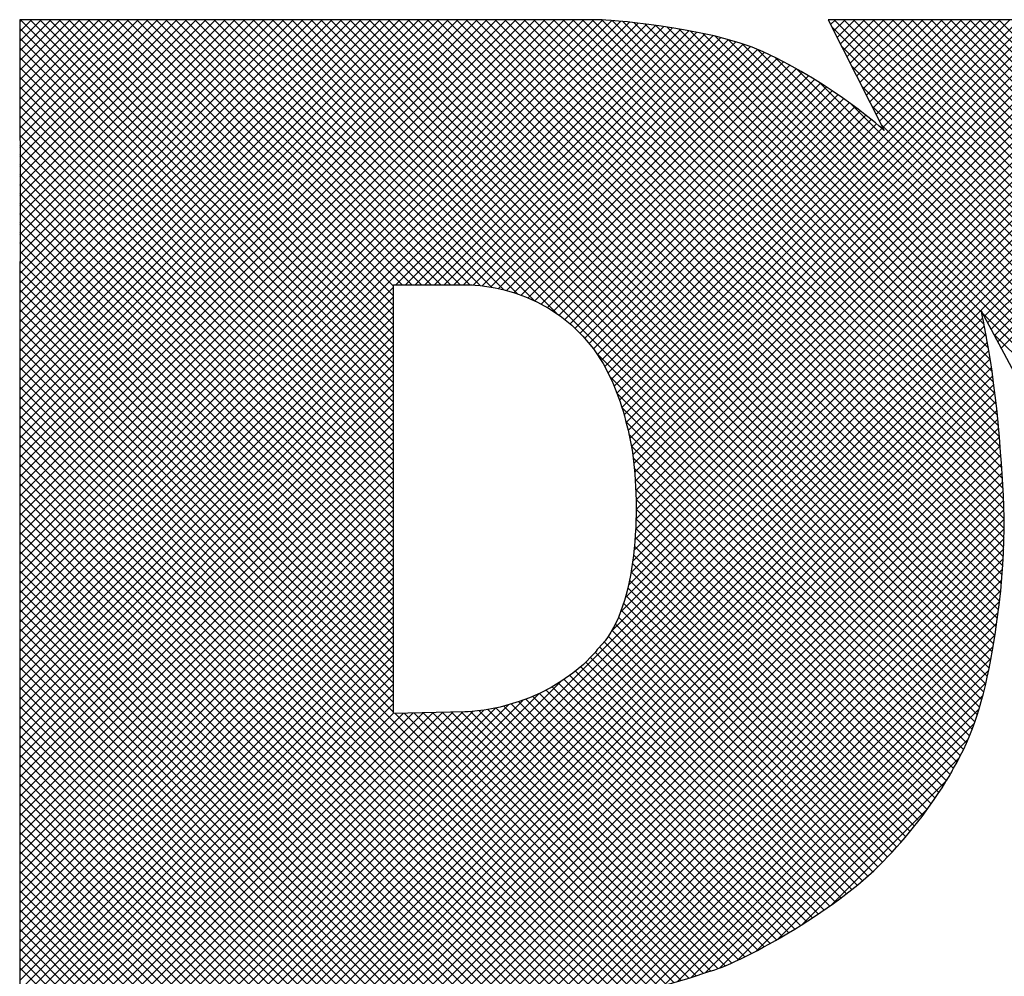
# Model space of a CAD drawing. Extents: x 0 to 85, y 0 to 77.
# Drawn here: x 22.8 to 23.1, y 18.9 to 19.3 of the extents above; entities that cross this region are included whole.
import ezdxf
from ezdxf.enums import TextEntityAlignment as Align

# ---------------------------------------------------------------- set-up
doc = ezdxf.new("R2010")
doc.units = 0
doc.header["$LTSCALE"] = 0.25
doc.header["$MEASUREMENT"] = 0
doc.layers.add('FORMAT SHEET 2', color=6, linetype='CONTINUOUS')
doc.styles.add('RD25', font='ROMAND.shx', dxfattribs={"height": 0.25})
doc.styles.add('RS10', font='ROMANS.shx', dxfattribs={"height": 0.1})

# ---------------------------------------------------------------- blocks, each defined once
blk = doc.blocks.new('SHEET 2')
at = {"layer": 'FORMAT SHEET 2', "color": 11}
for p, q in [((30.36736, 3.69162), (30.36831, 3.69257)), ((30.36736, 3.58113), (30.4788, 3.69257)), ((30.36736, 3.57671), (30.48322, 3.69257)), ((30.36736, 3.57229), (30.48764, 3.69257)), ((30.36736, 3.56787), (30.49206, 3.69257)), ((30.36736, 3.56345), (30.49647, 3.69257)), ((30.36736, 3.55903), (30.50089, 3.69257)), ((30.36736, 3.55462), (30.50531, 3.69257)), ((30.36736, 3.5502), (30.50973, 3.69257)), ((30.36736, 3.54578), (30.51415, 3.69257)), ((30.36736, 3.54136), (30.51857, 3.69257)), ((30.36736, 3.53694), (30.52299, 3.69257)), ((30.36736, 3.53252), (30.52741, 3.69257)), ((30.36736, 3.5281), (30.53183, 3.69257)), ((30.36736, 3.52368), (30.53625, 3.69257)), ((30.36736, 3.51926), (30.54067, 3.69257)), ((30.36736, 3.51484), (30.54509, 3.69257)), ((30.36736, 3.51042), (30.54951, 3.69257)), ((30.36736, 3.506), (30.55393, 3.69257)), ((30.36736, 3.50158), (30.55835, 3.69257)), ((30.36736, 3.49716), (30.56277, 3.69257)), ((30.36736, 3.49274), (30.56719, 3.69257)), ((30.36736, 3.48832), (30.57161, 3.69257)), ((30.36736, 3.4839), (30.57602, 3.69257)), ((30.36736, 3.47949), (30.58044, 3.69257)), ((30.36736, 3.47507), (30.58486, 3.69257)), ((30.36736, 3.47065), (30.58928, 3.69257)), ((30.36736, 3.46623), (30.5937, 3.69257)), ((30.36736, 3.46181), (30.59812, 3.69257)), ((30.36736, 3.45739), (30.60254, 3.69257)), ((30.36736, 3.45297), (30.60696, 3.69257)), ((30.36736, 3.44855), (30.61138, 3.69257)), ((30.36736, 3.44413), (30.6158, 3.69257)), ((30.36736, 3.43971), (30.62022, 3.69257)), ((30.36736, 3.43529), (30.62464, 3.69257)), ((30.36736, 3.43087), (30.62906, 3.69257)), ((30.36736, 3.42645), (30.63342, 3.69251)), ((30.36737, 3.68721), (30.37273, 3.69257)), ((30.36737, 3.68279), (30.37715, 3.69257)), ((30.36738, 3.67838), (30.38157, 3.69257)), ((30.36739, 3.67397), (30.38599, 3.69257)), ((30.36739, 3.66955), (30.39041, 3.69257)), ((30.3674, 3.66514), (30.39483, 3.69257)), ((30.36741, 3.66073), (30.39925, 3.69257)), ((30.36741, 3.65631), (30.40367, 3.69257)), ((30.36742, 3.6519), (30.40809, 3.69257)), ((30.36742, 3.64749), (30.41251, 3.69257)), ((30.36743, 3.64307), (30.41693, 3.69257)), ((30.36744, 3.63866), (30.42134, 3.69257)), ((30.36744, 3.63425), (30.42576, 3.69257)), ((30.36745, 3.62983), (30.43018, 3.69257)), ((30.36745, 3.62542), (30.4346, 3.69257)), ((30.36746, 3.62101), (30.43902, 3.69257)), ((30.36747, 3.61659), (30.44344, 3.69257)), ((30.36747, 3.61218), (30.44786, 3.69257)), ((30.36748, 3.60777), (30.45228, 3.69257)), ((30.36749, 3.60335), (30.4567, 3.69257)), ((30.36749, 3.59894), (30.46112, 3.69257)), ((30.3675, 3.59453), (30.46554, 3.69257)), ((30.3675, 3.59011), (30.46996, 3.69257)), ((30.36751, 3.5857), (30.47438, 3.69257)), ((30.53794, 3.52236), (30.36774, 3.69257)), ((30.53794, 3.52678), (30.37216, 3.69257)), ((30.53794, 3.5312), (30.37658, 3.69257)), ((30.53794, 3.53562), (30.381, 3.69257)), ((30.53794, 3.54004), (30.38542, 3.69257)), ((30.53794, 3.54446), (30.38984, 3.69257)), ((30.53794, 3.54888), (30.39426, 3.69257)), ((30.53794, 3.5533), (30.39868, 3.69257)), ((30.53794, 3.55772), (30.4031, 3.69257)), ((30.53794, 3.56214), (30.40752, 3.69257)), ((30.53794, 3.56656), (30.41194, 3.69257)), ((30.53794, 3.57098), (30.41635, 3.69257)), ((30.54184, 3.5715), (30.42077, 3.69257)), ((30.54626, 3.5715), (30.42519, 3.69257)), ((30.55068, 3.5715), (30.42961, 3.69257)), ((30.5551, 3.5715), (30.43403, 3.69257)), ((30.55952, 3.5715), (30.43845, 3.69257)), ((30.56394, 3.5715), (30.44287, 3.69257)), ((30.56836, 3.5715), (30.44729, 3.69257)), ((30.57278, 3.5715), (30.45171, 3.69257)), ((30.57749, 3.57121), (30.45613, 3.69257)), ((30.58265, 3.57047), (30.46055, 3.69257)), ((30.5883, 3.56924), (30.46497, 3.69257)), ((30.59461, 3.56734), (30.46939, 3.69257)), ((30.60203, 3.56435), (30.47381, 3.69257)), ((30.61221, 3.55859), (30.47823, 3.69257)), ((30.80313, 3.37208), (30.48265, 3.69257)), ((30.80425, 3.37539), (30.48707, 3.69257)), ((30.80529, 3.37876), (30.49148, 3.69257)), ((30.80627, 3.3822), (30.4959, 3.69257)), ((30.80719, 3.3857), (30.50032, 3.69257)), ((30.80805, 3.38926), (30.50474, 3.69257)), ((30.80886, 3.39287), (30.50916, 3.69257)), ((30.80961, 3.39654), (30.51358, 3.69257)), ((30.81031, 3.40026), (30.518, 3.69257)), ((30.81097, 3.40401), (30.52242, 3.69257)), ((30.81162, 3.40778), (30.52684, 3.69257)), ((30.81224, 3.41159), (30.53126, 3.69257)), ((30.81283, 3.41542), (30.53568, 3.69257)), ((30.81338, 3.41929), (30.5401, 3.69257)), ((30.8139, 3.42319), (30.54452, 3.69257)), ((30.81438, 3.42712), (30.54894, 3.69257)), ((30.81482, 3.4311), (30.55336, 3.69257)), ((30.81522, 3.43512), (30.55778, 3.69257)), ((30.81557, 3.43919), (30.5622, 3.69257)), ((30.81587, 3.44332), (30.56661, 3.69257)), ((30.81611, 3.44749), (30.57103, 3.69257)), ((30.81629, 3.45173), (30.57545, 3.69257)), ((30.81641, 3.45603), (30.57987, 3.69257)), ((30.81647, 3.4604), (30.58429, 3.69257)), ((30.81645, 3.46483), (30.58871, 3.69257)), ((30.81637, 3.46933), (30.59313, 3.69257)), ((30.81621, 3.47391), (30.59755, 3.69257)), ((30.81599, 3.47855), (30.60197, 3.69257)), ((30.8157, 3.48325), (30.60639, 3.69257)), ((30.81536, 3.48801), (30.61081, 3.69257)), ((30.81498, 3.49282), (30.61523, 3.69257)), ((30.81462, 3.4976), (30.61965, 3.69257)), ((30.81426, 3.50238), (30.62407, 3.69257)), ((30.81385, 3.5072), (30.62849, 3.69257)), ((30.81338, 3.51209), (30.63293, 3.69255)), ((30.641, 3.51889), (30.81467, 3.69257)), ((30.64136, 3.42203), (30.91175, 3.69242)), ((30.64209, 3.51557), (30.81909, 3.69257)), ((30.64311, 3.51216), (30.82351, 3.69257)), ((30.64356, 3.42864), (30.90748, 3.69257)), ((30.64405, 3.50868), (30.82793, 3.69257)), ((30.64491, 3.50513), (30.83235, 3.69257)), ((30.64507, 3.43457), (30.90306, 3.69257)), ((30.6457, 3.5015), (30.83677, 3.69257)), ((30.64617, 3.4401), (30.89864, 3.69257)), ((30.64642, 3.4978), (30.84119, 3.69257)), ((30.64699, 3.44534), (30.89422, 3.69257)), ((30.64706, 3.49402), (30.84561, 3.69257)), ((30.64754, 3.49008), (30.85003, 3.69257)), ((30.6476, 3.45037), (30.8898, 3.69257)), ((30.64792, 3.48604), (30.85445, 3.69257)), ((30.64804, 3.45523), (30.88538, 3.69257)), ((30.64821, 3.48191), (30.85887, 3.69257)), ((30.64834, 3.45994), (30.88096, 3.69257)), ((30.64843, 3.47771), (30.86329, 3.69257)), ((30.64852, 3.46454), (30.87654, 3.69257)), ((30.64855, 3.47341), (30.86771, 3.69257)), ((30.64858, 3.46903), (30.87213, 3.69257)), ((30.73732, 3.69035), (30.73954, 3.69257)), ((30.73881, 3.68741), (30.74396, 3.69257)), ((31.05537, 3.37617), (30.73897, 3.69257)), ((30.74029, 3.68448), (30.74838, 3.69257)), ((30.74178, 3.68154), (30.7528, 3.69257)), ((30.74326, 3.67861), (30.75722, 3.69257)), ((31.05537, 3.38059), (30.74339, 3.69257)), ((30.74475, 3.67567), (30.76164, 3.69257)), ((30.74623, 3.67274), (30.76606, 3.69257)), ((30.74771, 3.6698), (30.77048, 3.69257)), ((31.05537, 3.38501), (30.74781, 3.69257)), ((30.7492, 3.66687), (30.7749, 3.69257)), ((30.75068, 3.66393), (30.77932, 3.69257)), ((30.75217, 3.661), (30.78374, 3.69257)), ((31.05537, 3.38943), (30.75223, 3.69257)), ((30.75365, 3.65806), (30.78816, 3.69257)), ((30.75513, 3.65513), (30.79258, 3.69257)), ((30.75662, 3.65219), (30.797, 3.69257)), ((31.05537, 3.39385), (30.75665, 3.69257)), ((30.7581, 3.64926), (30.80141, 3.69257)), ((30.75959, 3.64632), (30.80583, 3.69257)), ((30.76107, 3.64339), (30.81025, 3.69257)), ((31.05537, 3.39827), (30.76107, 3.69257)), ((31.05537, 3.40269), (30.76549, 3.69257)), ((31.05537, 3.40711), (30.76991, 3.69257)), ((31.05537, 3.41153), (30.77433, 3.69257)), ((31.05631, 3.41501), (30.77875, 3.69257)), ((31.05787, 3.41787), (30.78317, 3.69257)), ((31.05943, 3.42073), (30.78759, 3.69257)), ((31.06099, 3.42359), (30.79201, 3.69257)), ((31.06255, 3.42645), (30.79642, 3.69257)), ((31.0641, 3.42931), (30.80084, 3.69257)), ((31.06566, 3.43217), (30.80526, 3.69257)), ((31.06722, 3.43503), (30.80968, 3.69257)), ((31.06878, 3.43789), (30.8141, 3.69257)), ((30.36736, 3.42203), (30.63752, 3.69219)), ((30.36736, 3.41761), (30.64157, 3.69183)), ((30.36736, 3.41319), (30.64559, 3.69142)), ((30.36736, 3.40877), (30.64957, 3.69098)), ((30.36736, 3.40436), (30.65351, 3.6905)), ((30.53794, 3.51795), (30.36737, 3.68852)), ((30.53892, 3.5715), (30.65741, 3.68999)), ((30.54334, 3.5715), (30.66128, 3.68943)), ((30.54776, 3.5715), (30.66511, 3.68885)), ((30.55218, 3.5715), (30.6689, 3.68822)), ((30.63745, 3.41369), (30.9132, 3.68945)), ((30.81286, 3.51703), (30.63772, 3.69218)), ((30.81228, 3.52203), (30.64258, 3.69173)), ((30.81164, 3.5271), (30.64752, 3.69121)), ((30.81093, 3.53222), (30.65253, 3.69062)), ((30.81015, 3.53742), (30.65761, 3.68996)), ((30.8093, 3.54269), (30.66278, 3.68921)), ((30.80836, 3.54805), (30.66805, 3.68836)), ((31.05537, 3.37175), (30.73789, 3.68923)), ((30.53794, 3.51353), (30.36737, 3.6841)), ((30.47292, 3.24475), (30.91466, 3.68649)), ((30.47734, 3.24475), (30.91611, 3.68352)), ((30.5566, 3.5715), (30.67265, 3.68755)), ((30.56102, 3.5715), (30.67635, 3.68683)), ((30.56544, 3.5715), (30.68001, 3.68607)), ((30.56986, 3.5715), (30.68362, 3.68526)), ((30.57425, 3.57147), (30.68717, 3.68439)), ((30.57832, 3.57112), (30.69066, 3.68346)), ((30.80733, 3.5535), (30.67343, 3.6874)), ((30.80616, 3.55909), (30.67895, 3.6863)), ((31.05537, 3.3143), (30.68466, 3.68501)), ((31.05537, 3.31872), (30.69061, 3.68348)), ((30.53794, 3.50911), (30.36738, 3.67967)), ((30.48176, 3.24475), (30.91757, 3.68056)), ((30.58217, 3.57055), (30.69409, 3.68247)), ((30.58586, 3.56982), (30.69744, 3.6814)), ((30.5894, 3.56895), (30.70071, 3.68026)), ((30.59282, 3.56794), (30.70389, 3.67901)), ((31.05537, 3.32314), (30.69693, 3.68157)), ((31.05537, 3.32756), (30.70393, 3.679)), ((31.05537, 3.36733), (30.74241, 3.68029)), ((30.53794, 3.50469), (30.36738, 3.67525)), ((30.48618, 3.24475), (30.91902, 3.67759)), ((30.4906, 3.24475), (30.92048, 3.67463)), ((30.59611, 3.56681), (30.70696, 3.67766)), ((30.59928, 3.56556), (30.70996, 3.67624)), ((30.60234, 3.5642), (30.71292, 3.67479)), ((31.05537, 3.33198), (30.71219, 3.67515)), ((30.53794, 3.50027), (30.36739, 3.67082)), ((30.60529, 3.56273), (30.71585, 3.6733)), ((30.60813, 3.56116), (30.71874, 3.67177)), ((30.61087, 3.55947), (30.7216, 3.6702)), ((31.05537, 3.3364), (30.72152, 3.67024)), ((31.05537, 3.36291), (30.74693, 3.67135)), ((30.8074, 3.55713), (30.92193, 3.67167)), ((30.53794, 3.49585), (30.3674, 3.6664)), ((30.6135, 3.55769), (30.72442, 3.6686)), ((30.61603, 3.5558), (30.72721, 3.66697)), ((30.80894, 3.55425), (30.92339, 3.6687)), ((30.81048, 3.55137), (30.92484, 3.66574)), ((30.53794, 3.49143), (30.3674, 3.66197)), ((30.61846, 3.55381), (30.72996, 3.66531)), ((30.62079, 3.55172), (30.73269, 3.66362)), ((30.62302, 3.54953), (30.73538, 3.66189)), ((31.05537, 3.34082), (30.73236, 3.66382)), ((31.05537, 3.35849), (30.75145, 3.66241)), ((30.81201, 3.54849), (30.9263, 3.66277)), ((30.53794, 3.48701), (30.36741, 3.65754)), ((30.62515, 3.54724), (30.73805, 3.66014)), ((30.62718, 3.54485), (30.74068, 3.65835)), ((30.62911, 3.54236), (30.74329, 3.65654)), ((30.81355, 3.54561), (30.92775, 3.65981)), ((30.81509, 3.54272), (30.92921, 3.65684)), ((30.53794, 3.48259), (30.36742, 3.65312)), ((30.63094, 3.53977), (30.74587, 3.6547)), ((30.63267, 3.53708), (30.74841, 3.65283)), ((31.05537, 3.34524), (30.74601, 3.6546)), ((31.05537, 3.35408), (30.75597, 3.65347)), ((30.53794, 3.47817), (30.36742, 3.64869)), ((30.6343, 3.53429), (30.75093, 3.65092)), ((30.63582, 3.5314), (30.75342, 3.64899)), ((30.53794, 3.47375), (30.36743, 3.64427)), ((30.63725, 3.5284), (30.75587, 3.64702)), ((30.63858, 3.52531), (30.75829, 3.64502)), ((30.63983, 3.52214), (30.76066, 3.64297)), ((31.05537, 3.34966), (30.76049, 3.64453)), ((30.53794, 3.46933), (30.36743, 3.63984)), ((30.53794, 3.46491), (30.36744, 3.63542)), ((30.53794, 3.46049), (30.36745, 3.63099)), ((30.53794, 3.45607), (30.36745, 3.62657)), ((30.53794, 3.45165), (30.36746, 3.62214)), ((30.53794, 3.44723), (30.36747, 3.61771)), ((30.53794, 3.44282), (30.36747, 3.61329)), ((30.53794, 3.4384), (30.36748, 3.60886)), ((30.53794, 3.43398), (30.36748, 3.60444)), ((30.53794, 3.42956), (30.36749, 3.60001)), ((30.53794, 3.42514), (30.3675, 3.59559)), ((30.53794, 3.42072), (30.3675, 3.59116)), ((30.53794, 3.4163), (30.36751, 3.58673)), ((30.53794, 3.41188), (30.36751, 3.58231)), ((30.53794, 3.40746), (30.36736, 3.57804)), ((30.53794, 3.40304), (30.36736, 3.57362)), ((30.36736, 3.39994), (30.53794, 3.57052)), ((30.53794, 3.39862), (30.36736, 3.56921)), ((30.36736, 3.39552), (30.53794, 3.5661)), ((30.53794, 3.3942), (30.36736, 3.56479)), ((30.36736, 3.3911), (30.53794, 3.56168)), ((30.53794, 3.38978), (30.36736, 3.56037)), ((31.05537, 3.30988), (30.80659, 3.55866)), ((30.36736, 3.38668), (30.53794, 3.55726)), ((30.53794, 3.38536), (30.36736, 3.55595)), ((30.49502, 3.24475), (30.80673, 3.55646)), ((30.36736, 3.38226), (30.53794, 3.55284)), ((30.53794, 3.38094), (30.36736, 3.55153)), ((30.49944, 3.24475), (30.80747, 3.55278)), ((30.50386, 3.24475), (30.80817, 3.54907)), ((31.05537, 3.30546), (30.81164, 3.54919)), ((30.36736, 3.37784), (30.53794, 3.54842)), ((30.53794, 3.37652), (30.36736, 3.54711)), ((30.50828, 3.24475), (30.80885, 3.54532)), ((30.36736, 3.37342), (30.53794, 3.544)), ((30.65873, 3.25132), (30.36736, 3.54269)), ((30.36736, 3.369), (30.53794, 3.53958)), ((30.5127, 3.24475), (30.80949, 3.54154)), ((30.80195, 3.36885), (30.63076, 3.54004)), ((30.65515, 3.25048), (30.36736, 3.53827)), ((30.36736, 3.36458), (30.53794, 3.53516)), ((30.51712, 3.24475), (30.8101, 3.53774)), ((30.65152, 3.24969), (30.36736, 3.53385)), ((30.36736, 3.36016), (30.53794, 3.53074)), ((30.52154, 3.24475), (30.81068, 3.5339)), ((30.64785, 3.24894), (30.36736, 3.52943)), ((30.36736, 3.35574), (30.53794, 3.52633)), ((30.52596, 3.24475), (30.81124, 3.53003)), ((30.53038, 3.24475), (30.81176, 3.52614)), ((30.80069, 3.36568), (30.63662, 3.52975)), ((30.64413, 3.24825), (30.36736, 3.52501)), ((30.36736, 3.35132), (30.53794, 3.52191)), ((30.53479, 3.24475), (30.81226, 3.52222)), ((30.79937, 3.36259), (30.63984, 3.52212)), ((30.64035, 3.2476), (30.36736, 3.52059)), ((30.36736, 3.3469), (30.53794, 3.51749)), ((30.53921, 3.24475), (30.81272, 3.51826)), ((30.63652, 3.24701), (30.36736, 3.51617)), ((30.36736, 3.34248), (30.53794, 3.51307)), ((30.54363, 3.24475), (30.81316, 3.51428)), ((30.79798, 3.35956), (30.64214, 3.51539)), ((30.63264, 3.24647), (30.36736, 3.51175)), ((30.36736, 3.33806), (30.53794, 3.50865)), ((30.54805, 3.24475), (30.81356, 3.51026)), ((30.79651, 3.3566), (30.64391, 3.50921)), ((30.6287, 3.24599), (30.36736, 3.50733)), ((30.36736, 3.33364), (30.53794, 3.50423)), ((30.55247, 3.24475), (30.81394, 3.50622)), ((30.6247, 3.24557), (30.36736, 3.50291)), ((30.36736, 3.32922), (30.53794, 3.49981)), ((30.55689, 3.24475), (30.81428, 3.50214)), ((30.79499, 3.35371), (30.6453, 3.5034)), ((30.62064, 3.24522), (30.36736, 3.49849)), ((30.36736, 3.32481), (30.53794, 3.49539)), ((30.56131, 3.24475), (30.81459, 3.49803)), ((30.7934, 3.35088), (30.64641, 3.49787)), ((30.61651, 3.24493), (30.36736, 3.49407)), ((30.36736, 3.32039), (30.53794, 3.49097)), ((30.56573, 3.24475), (30.81489, 3.49391)), ((30.79184, 3.34802), (30.64725, 3.49261)), ((30.6123, 3.24471), (30.36736, 3.48966)), ((30.36736, 3.31597), (30.53794, 3.48655)), ((30.57015, 3.24475), (30.81522, 3.48983)), ((30.57457, 3.24475), (30.81553, 3.48572)), ((30.79017, 3.34527), (30.64777, 3.48767)), ((30.60802, 3.24458), (30.36736, 3.48524)), ((30.36736, 3.31155), (30.53794, 3.48213)), ((30.57899, 3.24475), (30.81581, 3.48158)), ((30.78846, 3.34256), (30.64815, 3.48287)), ((30.60363, 3.24454), (30.36736, 3.48082)), ((30.36736, 3.30713), (30.53794, 3.47771)), ((30.58341, 3.24475), (30.81605, 3.47739)), ((30.78672, 3.33988), (30.64841, 3.47819)), ((30.59913, 3.24463), (30.36736, 3.4764)), ((30.36736, 3.30271), (30.53794, 3.47329)), ((30.58783, 3.24475), (30.81624, 3.47316)), ((30.78494, 3.33724), (30.64855, 3.47363)), ((30.59459, 3.24475), (30.36736, 3.47198)), ((30.36736, 3.29829), (30.53794, 3.46887)), ((30.59225, 3.24475), (30.81638, 3.46888)), ((30.78313, 3.33463), (30.64858, 3.46918)), ((30.59017, 3.24475), (30.36736, 3.46756)), ((30.36736, 3.29387), (30.53794, 3.46445)), ((30.59667, 3.24475), (30.81645, 3.46454)), ((30.78129, 3.33205), (30.64852, 3.46482)), ((30.58575, 3.24475), (30.36736, 3.46314)), ((30.36736, 3.28945), (30.53794, 3.46003)), ((30.60091, 3.24458), (30.81646, 3.46013)), ((30.77941, 3.32951), (30.64837, 3.46055)), ((30.58133, 3.24475), (30.36736, 3.45872)), ((30.36736, 3.28503), (30.53794, 3.45561)), ((30.57691, 3.24475), (30.36736, 3.4543)), ((30.6053, 3.24455), (30.8164, 3.45565)), ((30.7775, 3.327), (30.64813, 3.45638)), ((30.36736, 3.28061), (30.53794, 3.4512)), ((30.57249, 3.24475), (30.36736, 3.44988)), ((30.6098, 3.24462), (30.81627, 3.4511)), ((30.77556, 3.32453), (30.64779, 3.45229)), ((30.36736, 3.27619), (30.53794, 3.44678)), ((30.56807, 3.24475), (30.36736, 3.44546)), ((30.6144, 3.24481), (30.81606, 3.44646)), ((30.77358, 3.32208), (30.64737, 3.44829)), ((30.36736, 3.27177), (30.53794, 3.44236)), ((30.56365, 3.24475), (30.36736, 3.44104)), ((30.61911, 3.2451), (30.81576, 3.44175)), ((30.77157, 3.31968), (30.64686, 3.44439)), ((30.36736, 3.26735), (30.53794, 3.43794)), ((30.55923, 3.24475), (30.36736, 3.43662)), ((30.62393, 3.2455), (30.81538, 3.43695)), ((30.76745, 3.31496), (30.64555, 3.43685)), ((30.76952, 3.3173), (30.64625, 3.44057)), ((30.36736, 3.26293), (30.53794, 3.43352)), ((30.55481, 3.24475), (30.36736, 3.4322)), ((30.62886, 3.24601), (30.81492, 3.43207)), ((30.76534, 3.31265), (30.64476, 3.43323)), ((30.36736, 3.25851), (30.53794, 3.4291)), ((30.55039, 3.24475), (30.36736, 3.42778)), ((30.76319, 3.31037), (30.64386, 3.42971)), ((30.36736, 3.25409), (30.53794, 3.42468)), ((30.54597, 3.24475), (30.36736, 3.42336)), ((30.63391, 3.24664), (30.81438, 3.42711)), ((30.75883, 3.3059), (30.64172, 3.42301)), ((30.76102, 3.30812), (30.64285, 3.4263)), ((30.36736, 3.24968), (30.53794, 3.42026)), ((30.54155, 3.24475), (30.36736, 3.41894)), ((30.63909, 3.2474), (30.81375, 3.42207)), ((30.75657, 3.30374), (30.64048, 3.41983)), ((30.36736, 3.24526), (30.53794, 3.41584)), ((30.53713, 3.24475), (30.36736, 3.41453)), ((30.75189, 3.29958), (30.63757, 3.4139)), ((30.75425, 3.30164), (30.63909, 3.4168)), ((30.6444, 3.2483), (30.81305, 3.41694)), ((30.53271, 3.24475), (30.36736, 3.41011)), ((30.37128, 3.24475), (30.53794, 3.41142)), ((30.74948, 3.29757), (30.63588, 3.41117)), ((30.64987, 3.24935), (30.81226, 3.41173)), ((30.5283, 3.24475), (30.36736, 3.40569)), ((30.3757, 3.24475), (30.53794, 3.407)), ((30.74455, 3.29366), (30.63193, 3.40628)), ((30.74704, 3.2956), (30.63401, 3.40863)), ((30.65551, 3.25056), (30.8114, 3.40645)), ((30.52388, 3.24475), (30.36736, 3.40127)), ((30.38012, 3.24475), (30.53794, 3.40258)), ((30.73949, 3.28988), (30.62783, 3.40155)), ((30.74204, 3.29176), (30.62993, 3.40386)), ((30.66134, 3.25197), (30.81047, 3.4011)), ((30.51946, 3.24475), (30.36736, 3.39685)), ((30.38453, 3.24475), (30.53794, 3.39816)), ((30.73431, 3.28622), (30.62329, 3.39724)), ((30.73691, 3.28804), (30.6256, 3.39935)), ((30.51504, 3.24475), (30.36736, 3.39243)), ((30.38895, 3.24475), (30.53794, 3.39374)), ((30.72635, 3.28093), (30.6158, 3.39148)), ((30.72902, 3.28267), (30.61839, 3.39331)), ((30.73168, 3.28444), (30.62089, 3.39523)), ((30.66739, 3.2536), (30.80943, 3.39564)), ((30.51062, 3.24475), (30.36736, 3.38801)), ((30.39337, 3.24475), (30.53794, 3.38932)), ((30.4685, 3.24475), (30.61412, 3.39037)), ((30.72092, 3.27752), (30.61035, 3.38809)), ((30.72364, 3.27922), (30.61312, 3.38974)), ((30.67368, 3.25548), (30.80823, 3.39002)), ((30.5062, 3.24475), (30.36736, 3.38359)), ((30.39779, 3.24475), (30.53794, 3.3849)), ((30.46408, 3.24475), (30.60433, 3.385)), ((30.70977, 3.27099), (30.5983, 3.38246)), ((30.71259, 3.27258), (30.60145, 3.38373)), ((30.71539, 3.27421), (30.60451, 3.38508)), ((30.71817, 3.27585), (30.60748, 3.38654)), ((30.68028, 3.25766), (30.8068, 3.38418)), ((30.50178, 3.24475), (30.36736, 3.37917)), ((30.40221, 3.24475), (30.53794, 3.38048)), ((30.45083, 3.24475), (30.58453, 3.37846)), ((30.45525, 3.24475), (30.59037, 3.37988)), ((30.45966, 3.24475), (30.59684, 3.38193)), ((30.69821, 3.26487), (30.58461, 3.37847)), ((30.70115, 3.26635), (30.5882, 3.3793)), ((30.70405, 3.26787), (30.59167, 3.38025)), ((30.70693, 3.26942), (30.59504, 3.3813)), ((30.68682, 3.25978), (30.80507, 3.37803)), ((30.49736, 3.24475), (30.36736, 3.37475)), ((30.40663, 3.24475), (30.53794, 3.37607)), ((30.41105, 3.24475), (30.5424, 3.3761)), ((30.41547, 3.24475), (30.54691, 3.37619)), ((30.41989, 3.24475), (30.55143, 3.37629)), ((30.42431, 3.24475), (30.55594, 3.37639)), ((30.42873, 3.24475), (30.56046, 3.37648)), ((30.43315, 3.24475), (30.56497, 3.37658)), ((30.43757, 3.24475), (30.56949, 3.37667)), ((30.44199, 3.24475), (30.57413, 3.3769)), ((30.44641, 3.24475), (30.57914, 3.37749)), ((30.66226, 3.25221), (30.53846, 3.37601)), ((30.66575, 3.25314), (30.54278, 3.3761)), ((30.66919, 3.25412), (30.54711, 3.3762)), ((30.67259, 3.25514), (30.55144, 3.37629)), ((30.67595, 3.2562), (30.55576, 3.37638)), ((30.67926, 3.2573), (30.56009, 3.37647)), ((30.6826, 3.25838), (30.56442, 3.37657)), ((30.68595, 3.25945), (30.56875, 3.37666)), ((30.68913, 3.2607), (30.57301, 3.37681)), ((30.69221, 3.26203), (30.57704, 3.3772)), ((30.69523, 3.26343), (30.5809, 3.37777)), ((30.49294, 3.24475), (30.36736, 3.37033)), ((30.69459, 3.26312), (30.8029, 3.37144)), ((30.48852, 3.24475), (30.36736, 3.36591)), ((30.4841, 3.24475), (30.36736, 3.36149)), ((30.70342, 3.26754), (30.80006, 3.36418)), ((30.47968, 3.24475), (30.36736, 3.35707)), ((30.71328, 3.27298), (30.7961, 3.3558)), ((30.47526, 3.24475), (30.36736, 3.35265)), ((30.47084, 3.24475), (30.36736, 3.34823)), ((30.46642, 3.24475), (30.36736, 3.34381)), ((30.72444, 3.27972), (30.79044, 3.34572)), ((30.462, 3.24475), (30.36736, 3.3394)), ((30.45758, 3.24475), (30.36736, 3.33498)), ((30.45317, 3.24475), (30.36736, 3.33056)), ((30.73784, 3.2887), (30.78154, 3.3324)), ((30.44875, 3.24475), (30.36736, 3.32614)), ((30.44433, 3.24475), (30.36736, 3.32172)), ((30.43991, 3.24475), (30.36736, 3.3173)), ((30.43549, 3.24475), (30.36736, 3.31288)), ((30.43107, 3.24475), (30.36736, 3.30846)), ((30.42665, 3.24475), (30.36736, 3.30404)), ((30.42223, 3.24475), (30.36736, 3.29962)), ((30.41781, 3.24475), (30.36736, 3.2952)), ((30.41339, 3.24475), (30.36736, 3.29078)), ((30.40897, 3.24475), (30.36736, 3.28636)), ((30.40455, 3.24475), (30.36736, 3.28194)), ((30.40013, 3.24475), (30.36736, 3.27752)), ((30.39571, 3.24475), (30.36736, 3.2731)), ((30.39129, 3.24475), (30.36736, 3.26868)), ((30.38687, 3.24475), (30.36736, 3.26427)), ((30.38245, 3.24475), (30.36736, 3.25985))]:
    blk.add_line(p, q, dxfattribs=at)
for points in [[(30.63259, 3.69257), (30.63259, 3.69257), (30.36736, 3.69257), (30.36736, 3.69257)], [(30.36736, 3.69257), (30.36736, 3.69257), (30.36751, 3.58226), (30.36751, 3.58226)], [(30.70651, 3.67787), (30.68097, 3.68962), (30.63259, 3.69257), (30.63259, 3.69257)], [(30.91168, 3.69257), (30.91168, 3.69257), (30.7362, 3.69257), (30.7362, 3.69257)], [(30.7362, 3.69257), (30.7362, 3.69257), (30.7618, 3.64195), (30.7618, 3.64195)], [(30.7618, 3.64195), (30.7618, 3.64195), (30.73945, 3.66273), (30.70651, 3.67787)], [(30.36751, 3.58226), (30.36751, 3.58226), (30.36736, 3.58226), (30.36736, 3.58226)], [(30.36736, 3.58226), (30.36736, 3.58226), (30.36736, 3.24475), (30.36736, 3.24475)], [(30.53794, 3.376), (30.53794, 3.376), (30.53794, 3.5715), (30.53794, 3.5715)], [(30.53794, 3.5715), (30.53794, 3.5715), (30.5732, 3.5715), (30.5732, 3.5715)], [(30.5732, 3.5715), (30.5732, 3.5715), (30.61809, 3.5715), (30.63744, 3.52797)], [(30.81478, 3.49517), (30.81237, 3.53275), (30.806, 3.55976), (30.806, 3.55976)], [(30.806, 3.55976), (30.806, 3.55976), (30.84061, 3.49488), (30.84061, 3.49488)], [(30.63744, 3.52797), (30.64191, 3.51795), (30.64516, 3.50618), (30.64709, 3.49384)], [(30.81111, 3.40477), (30.81797, 3.44445), (30.8171, 3.46846), (30.81478, 3.49517)], [(30.64709, 3.49384), (30.65086, 3.46468), (30.64814, 3.42201), (30.63143, 3.40579)], [(30.63143, 3.40579), (30.63067, 3.40484), (30.62996, 3.40383), (30.62915, 3.40294)], [(30.62915, 3.40294), (30.60496, 3.37669), (30.57044, 3.37669), (30.57044, 3.37669)], [(30.79342, 3.35091), (30.80198, 3.36574), (30.80723, 3.38158), (30.8111, 3.40477)], [(30.8111, 3.40477), (30.8111, 3.40477), (30.81111, 3.40477), (30.81111, 3.40477)], [(30.57044, 3.37669), (30.57044, 3.37669), (30.53794, 3.376), (30.53794, 3.376)], [(30.7613, 3.30841), (30.77217, 3.31951), (30.78247, 3.33244), (30.79163, 3.34768)], [(30.79163, 3.34768), (30.79227, 3.34872), (30.79283, 3.34983), (30.79342, 3.35091)], [(30.68181, 3.25819), (30.6939, 3.26078), (30.73978, 3.28573), (30.7613, 3.30841)], [(30.59668, 3.24475), (30.59668, 3.24475), (30.63557, 3.24178), (30.68181, 3.25819)]]:
    blk.add_open_spline(points, degree=3, dxfattribs=at)
at = {"layer": 'FORMAT SHEET 2', "color": 7, "style": 'RD25'}
for tag, p in [('DRAWING_NAME', (30.1525, 2.488)), ('DRAWING_NAME', (30.1525, 2.0332)), ('NUMBER', (30.69, 1.2538)), ('REV', (32.89, 1.2538))]:
    blk.add_attdef(tag, text='', height=0.25, dxfattribs=at).set_placement(p, align=Align.MIDDLE)
at = {"layer": 'FORMAT SHEET 2', "color": 1, "style": 'RS10'}
blk.add_attdef('XX', text='', height=0.1, dxfattribs=at).set_placement((32.91012, 0.8298), align=Align.MIDDLE)
for tag, p in [('FILE', (28.9205, 0.78106)), ('2', (32.31136, 0.7771))]:
    blk.add_attdef(tag, text='', height=0.1, dxfattribs=at).set_placement(p, align=Align.RIGHT)
blk.add_attdef('SCALE', text='', height=0.1, dxfattribs=at).set_placement((30.3066, 0.8298), align=Align.MIDDLE_LEFT)

msp = doc.modelspace()

# ---------------------------------------------------------------- block references
at = {"layer": 'FORMAT SHEET 2', "xscale": 0.75, "yscale": 0.75, "zscale": 0.75}
msp.add_blockref('SHEET 2', (0, 16.5), dxfattribs=at)

doc.saveas('drawing.dxf')
